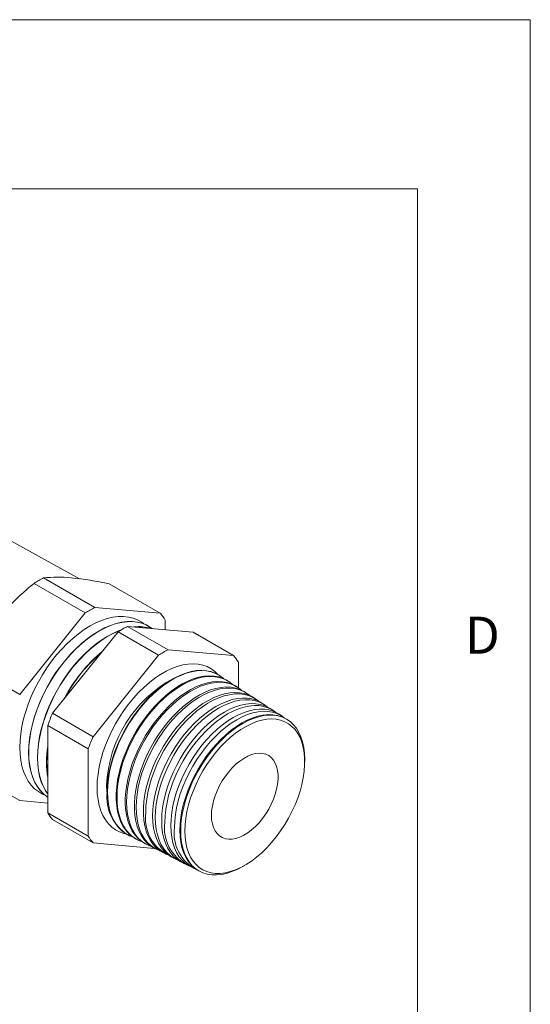
# Model space of a CAD drawing. Units: inches. Extents: x 0 to 22, y 0 to 17.
# Drawn here: x 19.7 to 22, y 12.6 to 17 of the extents above; entities that cross this region are included whole.
import ezdxf

# ---------------------------------------------------------------- set-up
doc = ezdxf.new("R2010")
doc.units = ezdxf.units.IN
doc.header["$MEASUREMENT"] = 0
doc.layers.add('VIEW_PV', color=7, linetype='Continuous', lineweight=0)
doc.styles.add('SLDTEXTSTYLE0', font='TXT', dxfattribs={"width": 0.75})

msp = doc.modelspace()

# ---------------------------------------------------------------- linework, layer by layer
at = {"color": 7, "linetype": 'Continuous', "lineweight": 15}
for p, q in [((20.0044, 14.5215), (19.683, 14.698)), ((19.8026, 14.5011), (20.0294, 14.3701)), ((19.8446, 14.5253), (20.0714, 14.3944)), ((20.1349, 14.4994), (20.3617, 14.3684)), ((19.739, 14.009), (20.0294, 14.3701)), ((20.0714, 14.3944), (20.3617, 14.3684)), ((20.3827, 14.3385), (20.3827, 14.2957)), ((20.1746, 14.2863), (19.8843, 13.9251)), ((20.1746, 14.2863), (20.3541, 14.1827)), ((20.2166, 14.3105), (20.3961, 14.207)), ((20.507, 14.2846), (20.2166, 14.3105)), ((20.507, 14.2846), (20.6864, 14.181)), ((20.6864, 14.181), (20.3961, 14.207)), ((20.3541, 14.1827), (20.0637, 13.8215)), ((20.7074, 14.038), (20.7074, 14.1511)), ((19.5122, 14.1399), (19.739, 14.009)), ((20.6256, 14.0913), (20.624, 14.0924)), ((20.6649, 14.0657), (20.6614, 14.0681)), ((20.7043, 14.0401), (20.6988, 14.0437)), ((20.7436, 14.0145), (20.7362, 14.0194)), ((20.7829, 13.989), (20.7736, 13.995)), ((20.8223, 13.9634), (20.811, 13.9707)), ((19.8843, 13.9251), (20.0637, 13.8215)), ((20.8616, 13.9378), (20.8484, 13.9464)), ((20.9009, 13.9122), (20.8858, 13.922)), ((20.9265, 13.8955), (20.9232, 13.8977)), ((19.8633, 13.871), (20.0427, 13.7674)), ((19.8633, 13.871), (19.8633, 13.4838)), ((20.0427, 13.7674), (20.0427, 13.3803)), ((21.001, 13.7107), (21.001, 13.7213)), ((19.5122, 13.6688), (19.739, 13.5378)), ((19.8633, 13.5267), (19.739, 13.5378)), ((19.8633, 13.4838), (20.0427, 13.3803)), ((19.8843, 13.454), (20.0637, 13.3504)), ((20.2166, 13.3867), (20.2183, 13.3859)), ((20.2564, 13.3665), (20.2602, 13.3646)), ((20.0637, 13.3504), (20.336, 13.3261)), ((20.2962, 13.3463), (20.302, 13.3434)), ((20.336, 13.3261), (20.3439, 13.3221)), ((20.3757, 13.3059), (20.3857, 13.3008)), ((20.4155, 13.2857), (20.4275, 13.2796)), ((20.4553, 13.2655), (20.4694, 13.2583)), ((20.4951, 13.2453), (20.5112, 13.2371)), ((20.7265, 13.2458), (20.7357, 13.2511)), ((20.5349, 13.225), (20.5384, 13.2233))]:
    msp.add_line(p, q, dxfattribs=at)
at = {"color": 7, "linetype": 'Continuous', "lineweight": 15, "flags": 128}
for points in [[(20.2889, 14.3214), (20.2792, 14.3285), (20.2611, 14.339), (20.2414, 14.3469), (20.2205, 14.352), (20.1984, 14.3545), (20.1753, 14.3542), (20.1514, 14.3512), (20.1267, 14.3454), (20.1016, 14.337), (20.0761, 14.3259), (20.0504, 14.3123), (20.0247, 14.2963), (19.9992, 14.2779), (19.974, 14.2572), (19.9494, 14.2346), (19.9254, 14.2099), (19.9023, 14.1836), (19.8802, 14.1556), (19.8593, 14.1263), (19.8397, 14.0958), (19.8215, 14.0643), (19.8049, 14.032), (19.79, 13.9993), (19.7768, 13.9662), (19.7655, 13.933), (19.7562, 13.8999), (19.7488, 13.8672), (19.7436, 13.8351), (19.7404, 13.8038), (19.7393, 13.7736), (19.7404, 13.7445), (19.7436, 13.7169), (19.7488, 13.6909), (19.7562, 13.6667), (19.7655, 13.6444), (19.7768, 13.6242), (19.79, 13.6063), (19.8049, 13.5908), (19.8215, 13.5777), (19.8397, 13.5672), (19.8508, 13.5624)], [(20.3092, 14.3116), (20.2999, 14.3166), (20.2803, 14.3244), (20.2594, 14.3296), (20.2373, 14.332), (20.2142, 14.3317), (20.1903, 14.3287), (20.1656, 14.323), (20.1405, 14.3145), (20.115, 14.3035), (20.0893, 14.2899), (20.0636, 14.2738), (20.0381, 14.2554), (20.0129, 14.2348), (19.9883, 14.2121), (19.9643, 14.1875), (19.9412, 14.1611), (19.9191, 14.1332), (19.8982, 14.1038), (19.8786, 14.0733), (19.8604, 14.0418), (19.8438, 14.0096), (19.8289, 13.9768), (19.8157, 13.9437), (19.8044, 13.9105), (19.7951, 13.8775), (19.7877, 13.8448), (19.7825, 13.8127), (19.7793, 13.7814), (19.7782, 13.7511), (19.7793, 13.7221), (19.7825, 13.6944), (19.7877, 13.6684), (19.7951, 13.6442), (19.8044, 13.6219), (19.8157, 13.6018), (19.8289, 13.5839), (19.8438, 13.5683), (19.8604, 13.5553), (19.8633, 13.5534)], [(20.3256, 14.3008), (20.3188, 14.3057), (20.3007, 14.3162), (20.281, 14.324), (20.2601, 14.3292), (20.238, 14.3316), (20.2149, 14.3313), (20.191, 14.3283), (20.1663, 14.3226), (20.1412, 14.3141), (20.1157, 14.3031), (20.09, 14.2895), (20.0643, 14.2734), (20.0388, 14.255), (20.0136, 14.2344), (19.989, 14.2117), (19.965, 14.1871), (19.9419, 14.1607), (19.9198, 14.1328), (19.8989, 14.1034), (19.8793, 14.0729), (19.8611, 14.0414), (19.8445, 14.0092), (19.8296, 13.9764), (19.8164, 13.9433), (19.8051, 13.9101), (19.7958, 13.8771), (19.7884, 13.8444), (19.7832, 13.8123), (19.78, 13.781), (19.7789, 13.7507), (19.78, 13.7216), (19.7832, 13.694), (19.7884, 13.668), (19.7958, 13.6438), (19.8051, 13.6215), (19.8164, 13.6014), (19.8296, 13.5835), (19.8445, 13.5679), (19.8611, 13.5549), (19.8633, 13.5534)], [(20.188, 14.2946), (20.1801, 14.2917), (20.1546, 14.2806), (20.1289, 14.267), (20.1032, 14.251), (20.0777, 14.2326), (20.0525, 14.2119), (20.0279, 14.1892), (20.0039, 14.1646), (19.9808, 14.1383), (19.9587, 14.1103), (19.9378, 14.081), (19.9182, 14.0505), (19.9, 14.019), (19.8834, 13.9867), (19.8685, 13.9539), (19.8553, 13.9208), (19.844, 13.8877), (19.8347, 13.8546), (19.8273, 13.8219), (19.8221, 13.7898), (19.8189, 13.7585), (19.8178, 13.7282), (19.8189, 13.6992), (19.8221, 13.6716), (19.8273, 13.6456), (19.8347, 13.6213), (19.844, 13.5991), (19.8553, 13.5789), (19.8633, 13.5675)], [(20.1853, 14.293), (20.1808, 14.2913), (20.1553, 14.2802), (20.1296, 14.2666), (20.1039, 14.2505), (20.0784, 14.2321), (20.0532, 14.2115), (20.0286, 14.1888), (20.0046, 14.1642), (19.9815, 14.1378), (19.9594, 14.1099), (19.9385, 14.0806), (19.9189, 14.0501), (19.9007, 14.0186), (19.8841, 13.9863), (19.8692, 13.9535), (19.856, 13.9204), (19.8447, 13.8872), (19.8354, 13.8542), (19.828, 13.8215), (19.8228, 13.7894), (19.8196, 13.7581), (19.8185, 13.7278), (19.8196, 13.6988), (19.8228, 13.6712), (19.828, 13.6452), (19.8354, 13.6209), (19.8447, 13.5987), (19.856, 13.5785), (19.8633, 13.568)], [(20.6179, 14.0962), (20.6034, 14.1104), (20.5869, 14.1225), (20.5689, 14.132), (20.5496, 14.1389), (20.5289, 14.1431), (20.5072, 14.1445), (20.4845, 14.1433), (20.461, 14.1393), (20.4369, 14.1326), (20.4123, 14.1233), (20.3875, 14.1114), (20.3626, 14.0971), (20.3378, 14.0803), (20.3132, 14.0613), (20.2891, 14.0401), (20.2656, 14.017), (20.2429, 13.992), (20.2212, 13.9654), (20.2006, 13.9374), (20.1812, 13.9081), (20.1632, 13.8779), (20.1467, 13.8468), (20.1319, 13.8151), (20.1189, 13.7831), (20.1077, 13.7509), (20.0984, 13.7189), (20.0911, 13.6871), (20.0858, 13.656), (20.0827, 13.6256), (20.0816, 13.5963)], [(20.1258, 13.5768), (20.1268, 13.6056), (20.1299, 13.6355), (20.1351, 13.6661), (20.1423, 13.6972), (20.1514, 13.7287), (20.1624, 13.7603), (20.1752, 13.7917), (20.1898, 13.8228), (20.2059, 13.8534), (20.2236, 13.8831), (20.2426, 13.9119), (20.2629, 13.9394), (20.2843, 13.9655), (20.3066, 13.99), (20.3296, 14.0127), (20.3533, 14.0335), (20.3774, 14.0522), (20.4018, 14.0687), (20.4262, 14.0828), (20.4506, 14.0945), (20.4747, 14.1036), (20.4984, 14.1102), (20.5215, 14.1141), (20.5438, 14.1153), (20.5651, 14.1138), (20.5854, 14.1097), (20.6044, 14.103), (20.6221, 14.0936), (20.624, 14.0924)], [(20.6427, 14.0782), (20.6399, 14.0807), (20.6237, 14.0926), (20.606, 14.1019), (20.587, 14.1087), (20.5668, 14.1128), (20.5454, 14.1142), (20.5231, 14.113), (20.5001, 14.1091), (20.4764, 14.1026), (20.4523, 14.0934), (20.4279, 14.0817), (20.4035, 14.0676), (20.3791, 14.0512), (20.355, 14.0325), (20.3313, 14.0117), (20.3082, 13.989), (20.286, 13.9645), (20.2646, 13.9384), (20.2443, 13.9108), (20.2253, 13.8821), (20.2077, 13.8524), (20.1915, 13.8219), (20.177, 13.7907), (20.1641, 13.7593), (20.1531, 13.7277), (20.144, 13.6962), (20.1368, 13.6651), (20.1317, 13.6345), (20.1286, 13.6047), (20.1275, 13.5759)], [(20.2564, 13.3665), (20.2394, 13.3768), (20.2238, 13.3897), (20.2098, 13.4051), (20.1976, 13.4228), (20.1873, 13.4428), (20.179, 13.4648), (20.1727, 13.4887), (20.1685, 13.5143), (20.1664, 13.5414), (20.1664, 13.5699), (20.1685, 13.5995), (20.1727, 13.63), (20.179, 13.6611), (20.1873, 13.6927), (20.1976, 13.7245), (20.2098, 13.7563), (20.2238, 13.7878), (20.2394, 13.8189), (20.2567, 13.8492), (20.2754, 13.8785), (20.2954, 13.9067), (20.3166, 13.9335), (20.3387, 13.9588), (20.3618, 13.9822), (20.3854, 14.0038), (20.4096, 14.0232), (20.4342, 14.0404), (20.4588, 14.0553), (20.4834, 14.0676), (20.5078, 14.0774), (20.5317, 14.0846), (20.5551, 14.0891), (20.5777, 14.0908), (20.5994, 14.0898), (20.6201, 14.0861), (20.6394, 14.0796), (20.6574, 14.0705), (20.6614, 14.0681)], [(20.6811, 14.0534), (20.6694, 14.0627), (20.6522, 14.0731), (20.6335, 14.0809), (20.6135, 14.086), (20.5923, 14.0883), (20.5701, 14.0879), (20.5471, 14.0848), (20.5235, 14.079), (20.4993, 14.0705), (20.4748, 14.0595), (20.4501, 14.0458), (20.4256, 14.0298), (20.4012, 14.0115), (20.3772, 13.991), (20.3539, 13.9685), (20.3313, 13.9441), (20.3096, 13.9181), (20.289, 13.8906), (20.2696, 13.8618), (20.2516, 13.8319), (20.2352, 13.8013), (20.2204, 13.77), (20.2073, 13.7383), (20.196, 13.7065), (20.1867, 13.6748), (20.1794, 13.6434), (20.1742, 13.6126), (20.171, 13.5825), (20.1699, 13.5535)], [(20.2962, 13.3463), (20.2793, 13.3565), (20.2637, 13.3694), (20.2498, 13.3847), (20.2377, 13.4023), (20.2275, 13.4221), (20.2192, 13.444), (20.213, 13.4677), (20.2088, 13.4932), (20.2067, 13.5202), (20.2067, 13.5485), (20.2088, 13.5779), (20.213, 13.6082), (20.2192, 13.6392), (20.2275, 13.6706), (20.2377, 13.7022), (20.2498, 13.7338), (20.2637, 13.7652), (20.2793, 13.796), (20.2965, 13.8261), (20.315, 13.8553), (20.3349, 13.8833), (20.356, 13.91), (20.378, 13.9351), (20.4009, 13.9584), (20.4245, 13.9798), (20.4485, 13.9991), (20.4729, 14.0162), (20.4974, 14.031), (20.5218, 14.0433), (20.5461, 14.053), (20.5699, 14.0601), (20.5931, 14.0646), (20.6156, 14.0663), (20.6372, 14.0653), (20.6577, 14.0616), (20.6769, 14.0552), (20.6948, 14.0462), (20.6988, 14.0437)], [(20.7195, 14.0286), (20.7087, 14.0371), (20.6916, 14.0475), (20.673, 14.0552), (20.6531, 14.0602), (20.6321, 14.0626), (20.6101, 14.0622), (20.5872, 14.0591), (20.5637, 14.0533), (20.5396, 14.0449), (20.5153, 14.0339), (20.4908, 14.0204), (20.4664, 14.0044), (20.4422, 13.9862), (20.4184, 13.9658), (20.3951, 13.9435), (20.3727, 13.9193), (20.3511, 13.8934), (20.3306, 13.866), (20.3114, 13.8374), (20.2935, 13.8078), (20.2772, 13.7773), (20.2624, 13.7462), (20.2494, 13.7147), (20.2383, 13.6831), (20.229, 13.6516), (20.2218, 13.6204), (20.2165, 13.5898), (20.2134, 13.5599), (20.2123, 13.531)], [(20.336, 13.3261), (20.3192, 13.3362), (20.3037, 13.349), (20.2899, 13.3642), (20.2779, 13.3818), (20.2677, 13.4015), (20.2595, 13.4232), (20.2533, 13.4468), (20.2491, 13.4721), (20.247, 13.4989), (20.247, 13.5271), (20.2491, 13.5563), (20.2533, 13.5864), (20.2595, 13.6172), (20.2677, 13.6485), (20.2779, 13.6799), (20.2899, 13.7113), (20.3037, 13.7425), (20.3192, 13.7731), (20.3362, 13.8031), (20.3547, 13.8321), (20.3745, 13.8599), (20.3954, 13.8864), (20.4173, 13.9114), (20.4401, 13.9346), (20.4635, 13.9558), (20.4874, 13.9751), (20.5116, 13.9921), (20.536, 14.0067), (20.5603, 14.0189), (20.5844, 14.0286), (20.6081, 14.0357), (20.6312, 14.0401), (20.6535, 14.0418), (20.675, 14.0409), (20.6953, 14.0372), (20.7145, 14.0308), (20.7322, 14.0218), (20.7362, 14.0194)], [(20.758, 14.0038), (20.748, 14.0116), (20.731, 14.0218), (20.7125, 14.0295), (20.6928, 14.0345), (20.6719, 14.0368), (20.65, 14.0365), (20.6273, 14.0334), (20.6039, 14.0277), (20.58, 14.0193), (20.5558, 14.0083), (20.5315, 13.9949), (20.5072, 13.9791), (20.4831, 13.961), (20.4595, 13.9407), (20.4364, 13.9185), (20.4141, 13.8944), (20.3926, 13.8687), (20.3723, 13.8415), (20.3532, 13.8131), (20.3354, 13.7836), (20.3192, 13.7533), (20.3045, 13.7224), (20.2916, 13.6912), (20.2805, 13.6598), (20.2713, 13.6284), (20.2641, 13.5974), (20.2589, 13.567), (20.2558, 13.5373), (20.2547, 13.5086)], [(20.3757, 13.3059), (20.3591, 13.316), (20.3437, 13.3287), (20.33, 13.3438), (20.318, 13.3612), (20.3079, 13.3808), (20.2997, 13.4024), (20.2935, 13.4259), (20.2894, 13.451), (20.2873, 13.4777), (20.2873, 13.5057), (20.2894, 13.5347), (20.2935, 13.5647), (20.2997, 13.5953), (20.3079, 13.6263), (20.318, 13.6576), (20.33, 13.6888), (20.3437, 13.7198), (20.3591, 13.7502), (20.376, 13.78), (20.3944, 13.8088), (20.414, 13.8365), (20.4348, 13.8629), (20.4566, 13.8877), (20.4792, 13.9107), (20.5025, 13.9319), (20.5263, 13.951), (20.5504, 13.9679), (20.5746, 13.9825), (20.5987, 13.9946), (20.6227, 14.0042), (20.6462, 14.0113), (20.6692, 14.0157), (20.6914, 14.0174), (20.7127, 14.0164), (20.733, 14.0127), (20.752, 14.0064), (20.7697, 13.9975), (20.7736, 13.995)], [(20.7964, 13.9789), (20.7873, 13.986), (20.7704, 13.9962), (20.752, 14.0038), (20.7324, 14.0088), (20.7117, 14.0111), (20.6899, 14.0107), (20.6673, 14.0077), (20.6441, 14.002), (20.6203, 13.9937), (20.5963, 13.9828), (20.5721, 13.9694), (20.548, 13.9537), (20.5241, 13.9357), (20.5006, 13.9156), (20.4776, 13.8935), (20.4555, 13.8696), (20.4342, 13.844), (20.414, 13.817), (20.395, 13.7888), (20.3773, 13.7595), (20.3612, 13.7294), (20.3466, 13.6987), (20.3338, 13.6676), (20.3227, 13.6364), (20.3136, 13.6053), (20.3064, 13.5744), (20.3013, 13.5442), (20.2982, 13.5147), (20.2971, 13.4862)], [(20.4155, 13.2857), (20.4093, 13.2891), (20.3928, 13.3003), (20.378, 13.3141), (20.3648, 13.3303), (20.3536, 13.3488), (20.3442, 13.3694), (20.3369, 13.3921), (20.3316, 13.4166), (20.3284, 13.4427), (20.3274, 13.4702), (20.3284, 13.499), (20.3316, 13.5288), (20.3369, 13.5593), (20.3442, 13.5904), (20.3536, 13.6219), (20.3648, 13.6534), (20.378, 13.6847), (20.3928, 13.7157), (20.4093, 13.746), (20.4273, 13.7754), (20.4467, 13.8037), (20.4672, 13.8308), (20.4889, 13.8563), (20.5114, 13.8801), (20.5347, 13.902), (20.5586, 13.9218), (20.5827, 13.9395), (20.6071, 13.9548), (20.6315, 13.9676), (20.6557, 13.9779), (20.6795, 13.9856), (20.7028, 13.9906), (20.7254, 13.9928), (20.747, 13.9923), (20.7676, 13.989), (20.787, 13.983), (20.805, 13.9744), (20.811, 13.9707)], [(20.8348, 13.9541), (20.8327, 13.9558), (20.8163, 13.967), (20.7983, 13.9757), (20.779, 13.9816), (20.7584, 13.9849), (20.7368, 13.9854), (20.7143, 13.9832), (20.6911, 13.9782), (20.6673, 13.9706), (20.6431, 13.9603), (20.6188, 13.9475), (20.5945, 13.9322), (20.5703, 13.9146), (20.5465, 13.8948), (20.5233, 13.8729), (20.5008, 13.8491), (20.4792, 13.8237), (20.4586, 13.7967), (20.4393, 13.7684), (20.4213, 13.739), (20.4049, 13.7088), (20.39, 13.6779), (20.3769, 13.6466), (20.3657, 13.6152), (20.3564, 13.5838), (20.349, 13.5527), (20.3438, 13.5222), (20.3406, 13.4925), (20.3395, 13.4638)], [(20.4553, 13.2655), (20.4491, 13.2688), (20.4327, 13.28), (20.418, 13.2937), (20.4049, 13.3098), (20.3937, 13.3282), (20.3844, 13.3487), (20.3771, 13.3712), (20.3719, 13.3956), (20.3687, 13.4215), (20.3677, 13.4489), (20.3687, 13.4775), (20.3719, 13.5071), (20.3771, 13.5375), (20.3844, 13.5684), (20.3937, 13.5996), (20.4049, 13.631), (20.418, 13.6621), (20.4327, 13.6929), (20.4491, 13.723), (20.467, 13.7522), (20.4862, 13.7804), (20.5067, 13.8073), (20.5282, 13.8326), (20.5506, 13.8563), (20.5738, 13.8781), (20.5975, 13.8978), (20.6215, 13.9153), (20.6458, 13.9306), (20.67, 13.9433), (20.694, 13.9536), (20.7177, 13.9612), (20.7409, 13.9661), (20.7633, 13.9683), (20.7848, 13.9678), (20.8053, 13.9646), (20.8245, 13.9586), (20.8424, 13.95), (20.8484, 13.9464)], [(20.8733, 13.9292), (20.872, 13.9302), (20.8556, 13.9414), (20.8378, 13.95), (20.8186, 13.9559), (20.7982, 13.9591), (20.7767, 13.9597), (20.7543, 13.9574), (20.7312, 13.9525), (20.7076, 13.9449), (20.6836, 13.9347), (20.6594, 13.922), (20.6352, 13.9068), (20.6112, 13.8893), (20.5876, 13.8696), (20.5645, 13.8479), (20.5421, 13.8243), (20.5207, 13.799), (20.5002, 13.7721), (20.481, 13.744), (20.4632, 13.7148), (20.4468, 13.6848), (20.4321, 13.6541), (20.4191, 13.623), (20.4079, 13.5918), (20.3986, 13.5606), (20.3914, 13.5297), (20.3861, 13.4994), (20.383, 13.4699), (20.3819, 13.4413)], [(20.4951, 13.2453), (20.4889, 13.2486), (20.4726, 13.2597), (20.458, 13.2733), (20.445, 13.2893), (20.4339, 13.3076), (20.4246, 13.328), (20.4174, 13.3504), (20.4122, 13.3746), (20.409, 13.4003), (20.408, 13.4276), (20.409, 13.456), (20.4122, 13.4854), (20.4174, 13.5156), (20.4246, 13.5463), (20.4339, 13.5774), (20.445, 13.6085), (20.458, 13.6395), (20.4726, 13.6701), (20.4889, 13.7), (20.5067, 13.7291), (20.5258, 13.7571), (20.5462, 13.7838), (20.5676, 13.809), (20.5898, 13.8325), (20.6128, 13.8541), (20.6364, 13.8738), (20.6603, 13.8912), (20.6844, 13.9063), (20.7085, 13.919), (20.7324, 13.9292), (20.7559, 13.9367), (20.7789, 13.9416), (20.8012, 13.9438), (20.8226, 13.9433), (20.8429, 13.9401), (20.8621, 13.9342), (20.8798, 13.9257), (20.8858, 13.922)], [(20.9117, 13.9043), (20.9113, 13.9047), (20.895, 13.9158), (20.8773, 13.9243), (20.8582, 13.9302), (20.8379, 13.9334), (20.8166, 13.9339), (20.7943, 13.9317), (20.7714, 13.9268), (20.7479, 13.9193), (20.7241, 13.9091), (20.7, 13.8965), (20.676, 13.8814), (20.6522, 13.864), (20.6287, 13.8444), (20.6057, 13.8228), (20.5835, 13.7994), (20.5622, 13.7742), (20.5419, 13.7476), (20.5228, 13.7197), (20.5051, 13.6907), (20.4888, 13.6608), (20.4742, 13.6303), (20.4613, 13.5994), (20.4501, 13.5684), (20.4409, 13.5374), (20.4337, 13.5067), (20.4285, 13.4766), (20.4254, 13.4473), (20.4243, 13.4189)], [(20.5349, 13.225), (20.5287, 13.2284), (20.5126, 13.2394), (20.498, 13.253), (20.4851, 13.2689), (20.474, 13.287), (20.4649, 13.3073), (20.4576, 13.3295), (20.4525, 13.3536), (20.4493, 13.3792), (20.4483, 13.4062), (20.4493, 13.4345), (20.4525, 13.4637), (20.4576, 13.4937), (20.4649, 13.5243), (20.474, 13.5552), (20.4851, 13.5861), (20.498, 13.6169), (20.5126, 13.6473), (20.5287, 13.677), (20.5464, 13.7059), (20.5654, 13.7337), (20.5856, 13.7603), (20.6069, 13.7853), (20.629, 13.8087), (20.6519, 13.8302), (20.6753, 13.8497), (20.6991, 13.867), (20.723, 13.8821), (20.747, 13.8947), (20.7707, 13.9048), (20.7941, 13.9123), (20.817, 13.9172), (20.8391, 13.9194), (20.8604, 13.9189), (20.8806, 13.9157), (20.8996, 13.9098), (20.9173, 13.9013), (20.9232, 13.8977)], [(20.7265, 13.2458), (20.7264, 13.2458), (20.7025, 13.2332), (20.6788, 13.2231), (20.6554, 13.2156), (20.6325, 13.2107), (20.6104, 13.2085), (20.5892, 13.209), (20.569, 13.2122), (20.55, 13.2181), (20.5323, 13.2266), (20.5161, 13.2376), (20.5015, 13.2511), (20.4887, 13.267), (20.4776, 13.2852), (20.4684, 13.3055), (20.4612, 13.3277), (20.456, 13.3517), (20.4529, 13.3773), (20.4519, 13.4043), (20.4529, 13.4326), (20.456, 13.4618), (20.4612, 13.4918), (20.4684, 13.5223), (20.4776, 13.5532), (20.4887, 13.5841), (20.5015, 13.6149), (20.5161, 13.6452), (20.5323, 13.675), (20.55, 13.7038), (20.569, 13.7317), (20.5892, 13.7582), (20.6104, 13.7832), (20.6325, 13.8066), (20.6554, 13.8281), (20.6788, 13.8476), (20.7025, 13.8649), (20.7264, 13.8799), (20.7504, 13.8925), (20.7741, 13.9026), (20.7975, 13.9101), (20.8204, 13.915), (20.8425, 13.9172), (20.8637, 13.9167), (20.8839, 13.9135), (20.9029, 13.9076), (20.9206, 13.8991), (20.9368, 13.8881), (20.9514, 13.8745), (20.9642, 13.8586), (20.9753, 13.8405), (20.9845, 13.8202), (20.9917, 13.798), (20.9968, 13.774), (21, 13.7484), (21.001, 13.7213), (21.001, 13.7213)], [(20.4704, 13.4043), (20.4714, 13.3779), (20.4745, 13.3528), (20.4797, 13.3293), (20.4868, 13.3076), (20.4959, 13.2879), (20.5069, 13.2703), (20.5197, 13.2549), (20.5341, 13.2419), (20.5502, 13.2314), (20.5676, 13.2234), (20.5864, 13.218), (20.6064, 13.2153), (20.6274, 13.2153), (20.6492, 13.2179), (20.6717, 13.2232), (20.6948, 13.2312), (20.7181, 13.2416), (20.7416, 13.2546), (20.765, 13.2699), (20.7882, 13.2875), (20.8109, 13.3071), (20.8331, 13.3288), (20.8546, 13.3522), (20.8751, 13.3773), (20.8945, 13.4037), (20.9126, 13.4314), (20.9294, 13.46), (20.9447, 13.4894), (20.9583, 13.5193), (20.9702, 13.5496), (20.9803, 13.5799), (20.9884, 13.61), (20.9945, 13.6397), (20.9987, 13.6688), (21.0008, 13.697), (21.0008, 13.7241), (20.9987, 13.7499), (20.9945, 13.7742), (20.9884, 13.7968), (20.9803, 13.8175), (20.9702, 13.8362), (20.9583, 13.8527), (20.9447, 13.8669), (20.9294, 13.8787), (20.9126, 13.888), (20.8945, 13.8946), (20.8751, 13.8987), (20.8546, 13.9001), (20.8331, 13.8987), (20.8109, 13.8948), (20.7882, 13.8881), (20.765, 13.8789), (20.7416, 13.8672), (20.7181, 13.8531), (20.6948, 13.8366), (20.6717, 13.818), (20.6492, 13.7973), (20.6274, 13.7747), (20.6064, 13.7505), (20.5864, 13.7247), (20.5676, 13.6976), (20.5502, 13.6694), (20.5341, 13.6404), (20.5197, 13.6107), (20.5069, 13.5806), (20.4959, 13.5503), (20.4868, 13.52), (20.4797, 13.4901), (20.4745, 13.4607), (20.4714, 13.432), (20.4704, 13.4043)], [(20.588, 13.4723), (20.589, 13.493), (20.5921, 13.5147), (20.5973, 13.537), (20.6043, 13.5595), (20.6132, 13.5821), (20.6238, 13.6043), (20.636, 13.6258), (20.6496, 13.6464), (20.6644, 13.6657), (20.6802, 13.6835), (20.6968, 13.6995), (20.7139, 13.7136), (20.7313, 13.7254), (20.7488, 13.7349), (20.7661, 13.7419), (20.783, 13.7464), (20.7992, 13.7481), (20.8145, 13.7472), (20.8287, 13.7436), (20.8416, 13.7375), (20.8531, 13.7287), (20.8628, 13.7176), (20.8708, 13.7043), (20.8769, 13.6888), (20.881, 13.6716), (20.8831, 13.6527), (20.8831, 13.6325), (20.881, 13.6112), (20.8769, 13.5892), (20.8708, 13.5668), (20.8628, 13.5442), (20.8531, 13.5218), (20.8416, 13.4999), (20.8287, 13.4788), (20.8145, 13.4588), (20.7992, 13.4402), (20.783, 13.4233), (20.7661, 13.4082), (20.7488, 13.3952), (20.7313, 13.3845), (20.7139, 13.3763), (20.6968, 13.3705), (20.6802, 13.3674), (20.6644, 13.367), (20.6496, 13.3693), (20.636, 13.3741), (20.6238, 13.3816), (20.6132, 13.3915), (20.6043, 13.4038), (20.5973, 13.4182), (20.5921, 13.4346), (20.589, 13.4527), (20.588, 13.4723)], [(20.0816, 13.5963), (20.0827, 13.5682), (20.0858, 13.5415), (20.0911, 13.5164), (20.0984, 13.4931), (20.1077, 13.4717), (20.1189, 13.4525), (20.1319, 13.4356), (20.1467, 13.421), (20.1632, 13.4089), (20.1812, 13.3994), (20.2006, 13.3925), (20.2103, 13.3902)], [(20.124, 13.6043), (20.125, 13.5779), (20.1259, 13.5691)], [(20.1275, 13.5759), (20.1286, 13.5483), (20.1317, 13.5221), (20.1368, 13.4974), (20.144, 13.4746), (20.1531, 13.4536), (20.1641, 13.4348), (20.177, 13.4181), (20.1915, 13.4038), (20.2077, 13.3919), (20.2253, 13.3826), (20.2382, 13.3777)], [(20.1699, 13.5535), (20.171, 13.5257), (20.1742, 13.4993), (20.1794, 13.4745), (20.1867, 13.4516), (20.196, 13.4306), (20.2073, 13.4117), (20.2204, 13.3952), (20.2352, 13.381), (20.2516, 13.3693), (20.2696, 13.3603), (20.2789, 13.3568)], [(20.2123, 13.531), (20.2134, 13.5034), (20.2165, 13.4772), (20.2218, 13.4526), (20.229, 13.4298), (20.2383, 13.4089), (20.2494, 13.3902), (20.2624, 13.3737), (20.2772, 13.3597), (20.2935, 13.3481), (20.3114, 13.339), (20.3197, 13.3359)], [(20.2547, 13.5086), (20.2558, 13.4811), (20.2589, 13.4551), (20.2641, 13.4306), (20.2713, 13.408), (20.2805, 13.3873), (20.2916, 13.3687), (20.3045, 13.3523), (20.3192, 13.3383), (20.3354, 13.3268), (20.3532, 13.3178), (20.3604, 13.315)], [(20.3395, 13.4638), (20.3406, 13.4363), (20.3438, 13.4102), (20.349, 13.3858), (20.3564, 13.3632), (20.3657, 13.3426), (20.3769, 13.3241), (20.39, 13.3079), (20.4049, 13.2942), (20.4213, 13.283), (20.4393, 13.2743), (20.4419, 13.2733)]]:
    msp.add_lwpolyline(points, dxfattribs=at)
at = {"color": 7, "linetype": 'Continuous', "lineweight": 15}
for centre, radius, start, end in [((20.5279, 13.6037), 1.1539, 128.9465, 140.7469), ((20.0713, 14.0841), 0.496, 117.1951, 122.7995), ((19.9072, 13.9299), 0.5987, 84.2913, 96.0014), ((19.8066, 12.9494), 1.5843, 78.0423, 84.2016), ((20.2981, 13.9532), 0.496, 117.1951, 122.7995), ((20.1993, 14.2319), 0.2122, 30.1628, 40.0386), ((20.4433, 13.8693), 0.496, 117.1951, 122.7995), ((20.2673, 14.1307), 0.1788, 72.494, 97.287), ((20.2679, 14.1286), 0.1805, 73.1303, 96.6507), ((20.5558, 13.665), 0.6996, 130.0417, 152.3692), ((20.5572, 13.6643), 0.7003, 130.3945, 152.0164), ((20.6228, 13.7658), 0.496, 117.1951, 122.7995), ((20.524, 14.0445), 0.2122, 30.1628, 40.0386), ((20.6856, 13.5842), 0.562, 118.1295, 177.9435), ((20.6666, 13.5905), 0.8508, 156.839, 160.7496), ((20.846, 13.4869), 0.8508, 156.839, 160.7496), ((20.2702, 13.7088), 0.4128, 170.2951, 189.7049), ((20.2712, 13.708), 0.4131, 170.9011, 189.0989), ((20.3249, 13.5552), 0.2003, 173.811, 237.267), ((20.0467, 13.5904), 0.2122, 210.1628, 220.0386), ((20.4785, 13.4603), 0.1832, 171.8624, 245.0236), ((20.5611, 13.4156), 0.1811, 171.8384, 244.2963), ((20.6027, 13.3934), 0.1802, 171.8753, 243.8782), ((20.2262, 13.4869), 0.2122, 210.1628, 220.0386)]:
    msp.add_arc(centre, radius, start, end, dxfattribs=at)
at = {"layer": 'VIEW_PV', "linetype": 'Continuous'}
for p, q in [((0, 17), (22, 17)), ((22, 17), (22, 0))]:
    msp.add_line(p, q, dxfattribs=at)
at = {"layer": 'VIEW_PV'}
for p in [(0.5, 16.25), (21.5, 0.75)]:
    msp.add_line(p, (21.5, 16.25), dxfattribs=at)

# ---------------------------------------------------------------- texts
at = {"layer": 'VIEW_PV', "insert": (21.7109, 14.3534), "char_height": 0.1641, "attachment_point": 1, "style": 'SLDTEXTSTYLE0'}
msp.add_mtext('D', dxfattribs=at)

doc.saveas('drawing.dxf')
